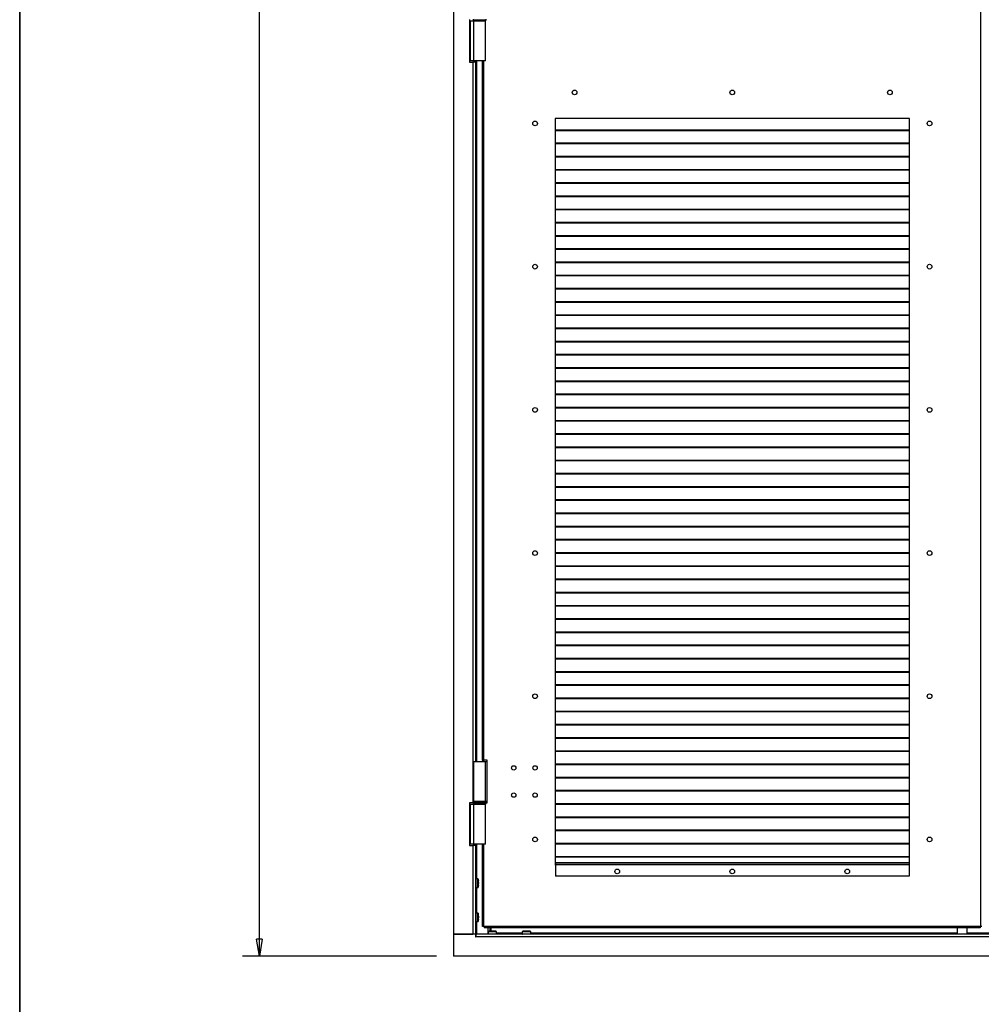
# Model space of a CAD drawing. Units: millimetres. Extents: x 9 to 412, y 8 to 290.
# Drawn here: x 9 to 65, y 136 to 194 of the extents above; entities that cross this region are included whole.
import ezdxf

# ---------------------------------------------------------------- set-up
doc = ezdxf.new("R2010")
doc.units = ezdxf.units.MM
doc.layers.add('CARTIGLIO', color=7, linetype='Continuous')
doc.styles.add('SLDTEXTSTYLE0', font='TXT', dxfattribs={"width": 0.75})
doc.dimstyles.new('SLDDIMSTYLE1', dxfattribs={"dimtxt": 3.5, "dimasz": 1, "dimexe": 0, "dimexo": 0.0625, "dimgap": 0.875, "dimtad": 1, "dimdec": 0, "dimlfac": 20, "dimrnd": 1e-09, "dimzin": 12, "dimdsep": 46, "dimtxsty": 'SLDTEXTSTYLE0', "dimblk1": 'CLOSED', "dimblk2": 'CLOSED', "dimsah": 1, "dimcen": 0.09, "dimadec": 0, "dimazin": 3, "dimtfac": 1, "dimtofl": 0, "dimtmove": 0, "dimatfit": 3, "dimldrblk": 'CLOSED', "dimfxl": 0, "dimfrac": 2, "dimtolj": 1, "dimtzin": 12, "dimarcsym": 0})

# ---------------------------------------------------------------- blocks, each defined once
blk = doc.blocks.new('_CLOSED')
at = {"color": 0, "linetype": 'ByBlock', "lineweight": -2}
for p, q in [((-1, 0.166667), (0, 0)), ((-1, 0.166667), (-1, -0.166667)), ((0, 0), (-1, -0.166667)), ((0, 0), (-1, 0))]:
    blk.add_line(p, q, dxfattribs=at)
blk = doc.blocks.new('_D_1')
at = {"layer": 'CARTIGLIO'}
for p, q in [((32.954, 265.967), (21.572, 265.967)), ((22.572, 138.894), (22.572, 265.967)), ((32.954, 138.894), (21.572, 138.894))]:
    blk.add_line(p, q, dxfattribs=at)
for p, rotation in [((22.572, 265.967, 1.244), 90.0000000000004), ((22.572, 138.894, 1.244), 270.0000000000004)]:
    blk.add_blockref('_CLOSED', p, dxfattribs=dict(at, rotation=rotation))
at = {"layer": 'CARTIGLIO', "insert": (18.061, 196.836), "char_height": 3.5, "attachment_point": 1, "rotation": 90, "style": 'SLDTEXTSTYLE0'}
blk.add_mtext('2541', dxfattribs=at)

msp = doc.modelspace()

# ---------------------------------------------------------------- linework, layer by layer
at = {"color": 7, "linetype": 'Continuous', "lineweight": 25}
for p, q in [((33.9542, 263.5438), (33.9542, 140.1938)), ((64.8917, 140.6438), (64.8917, 246.8938)), ((34.9042, 193.8438), (34.9042, 191.3438)), ((34.9542, 193.7688), (35.1417, 193.7688)), ((34.9542, 191.4188), (34.9542, 193.7688)), ((35.1167, 193.8688), (35.1167, 193.8188)), ((35.1392, 193.7688), (35.1392, 193.777)), ((35.1417, 193.7688), (35.1417, 191.4188)), ((35.1417, 193.7688), (35.8417, 193.7688)), ((35.8417, 191.4188), (35.8417, 193.7688)), ((35.8667, 193.8188), (35.8667, 193.8688)), ((34.9042, 191.3438), (35.0892, 191.3438)), ((35.1417, 191.4188), (34.9542, 191.4188)), ((35.0892, 191.3438), (35.0892, 147.8938)), ((35.2542, 191.3438), (35.0892, 191.3438)), ((35.1392, 191.3438), (35.1392, 191.4188)), ((35.8417, 191.4188), (35.1417, 191.4188)), ((35.2542, 191.3438), (35.2542, 191.4188)), ((35.2542, 191.3438), (35.2542, 150.3188)), ((35.6667, 150.3938), (35.6667, 191.4188)), ((60.7167, 188.0438), (39.9167, 188.0438)), ((39.9167, 188.0438), (39.9167, 144.2438)), ((60.7167, 144.2438), (60.7167, 188.0438)), ((60.7167, 187.3568), (39.9167, 187.3568)), ((60.7167, 187.3214), (39.9167, 187.3214)), ((60.7167, 186.5818), (39.9167, 186.5818)), ((60.7167, 186.5464), (39.9167, 186.5464)), ((60.7167, 185.8068), (39.9167, 185.8068)), ((60.7167, 185.7714), (39.9167, 185.7714)), ((60.7167, 185.0318), (39.9167, 185.0318)), ((60.7167, 184.9964), (39.9167, 184.9964)), ((60.7167, 184.2568), (39.9167, 184.2568)), ((60.7167, 184.2214), (39.9167, 184.2214)), ((60.7167, 183.4818), (39.9167, 183.4818)), ((60.7167, 183.4464), (39.9167, 183.4464)), ((60.7167, 182.7068), (39.9167, 182.7068)), ((60.7167, 182.6714), (39.9167, 182.6714)), ((60.7167, 181.9318), (39.9167, 181.9318)), ((60.7167, 181.8964), (39.9167, 181.8964)), ((60.7167, 181.1568), (39.9167, 181.1568)), ((60.7167, 181.1214), (39.9167, 181.1214)), ((60.7167, 180.3818), (39.9167, 180.3818)), ((60.7167, 180.3464), (39.9167, 180.3464)), ((60.7167, 179.6068), (39.9167, 179.6068)), ((60.7167, 179.5714), (39.9167, 179.5714)), ((60.7167, 178.8318), (39.9167, 178.8318)), ((60.7167, 178.7964), (39.9167, 178.7964)), ((60.7167, 178.0568), (39.9167, 178.0568)), ((60.7167, 178.0214), (39.9167, 178.0214)), ((60.7167, 177.2818), (39.9167, 177.2818)), ((60.7167, 177.2464), (39.9167, 177.2464)), ((60.7167, 176.5068), (39.9167, 176.5068)), ((60.7167, 176.4714), (39.9167, 176.4714)), ((60.7167, 175.7318), (39.9167, 175.7318)), ((60.7167, 175.6964), (39.9167, 175.6964)), ((60.7167, 174.9568), (39.9167, 174.9568)), ((60.7167, 174.9214), (39.9167, 174.9214)), ((60.7167, 174.1818), (39.9167, 174.1818)), ((60.7167, 174.1464), (39.9167, 174.1464)), ((60.7167, 173.4068), (39.9167, 173.4068)), ((60.7167, 173.3714), (39.9167, 173.3714)), ((60.7167, 172.6318), (39.9167, 172.6318)), ((60.7167, 172.5964), (39.9167, 172.5964)), ((60.7167, 171.8568), (39.9167, 171.8568)), ((60.7167, 171.8214), (39.9167, 171.8214)), ((60.7167, 171.0818), (39.9167, 171.0818)), ((60.7167, 171.0464), (39.9167, 171.0464)), ((60.7167, 170.3068), (39.9167, 170.3068)), ((60.7167, 170.2714), (39.9167, 170.2714)), ((60.7167, 169.5318), (39.9167, 169.5318)), ((60.7167, 169.4964), (39.9167, 169.4964)), ((60.7167, 168.7568), (39.9167, 168.7568)), ((60.7167, 168.7214), (39.9167, 168.7214)), ((60.7167, 167.9818), (39.9167, 167.9818)), ((60.7167, 167.9464), (39.9167, 167.9464)), ((60.7167, 167.2068), (39.9167, 167.2068)), ((60.7167, 167.1714), (39.9167, 167.1714)), ((60.7167, 166.4318), (39.9167, 166.4318)), ((60.7167, 166.3964), (39.9167, 166.3964)), ((60.7167, 165.6568), (39.9167, 165.6568)), ((60.7167, 165.6214), (39.9167, 165.6214)), ((60.7167, 164.8818), (39.9167, 164.8818)), ((60.7167, 164.8464), (39.9167, 164.8464)), ((60.7167, 164.1068), (39.9167, 164.1068)), ((60.7167, 164.0714), (39.9167, 164.0714)), ((60.7167, 163.3318), (39.9167, 163.3318)), ((60.7167, 163.2964), (39.9167, 163.2964)), ((60.7167, 162.5568), (39.9167, 162.5568)), ((60.7167, 162.5214), (39.9167, 162.5214)), ((60.7167, 161.7818), (39.9167, 161.7818)), ((60.7167, 161.7464), (39.9167, 161.7464)), ((60.7167, 161.0068), (39.9167, 161.0068)), ((60.7167, 160.9714), (39.9167, 160.9714)), ((60.7167, 160.2318), (39.9167, 160.2318)), ((60.7167, 160.1964), (39.9167, 160.1964)), ((60.7167, 159.4568), (39.9167, 159.4568)), ((60.7167, 159.4214), (39.9167, 159.4214)), ((60.7167, 158.6818), (39.9167, 158.6818)), ((60.7167, 158.6464), (39.9167, 158.6464)), ((60.7167, 157.9068), (39.9167, 157.9068)), ((60.7167, 157.8714), (39.9167, 157.8714)), ((60.7167, 157.1318), (39.9167, 157.1318)), ((60.7167, 157.0964), (39.9167, 157.0964)), ((60.7167, 156.3568), (39.9167, 156.3568)), ((60.7167, 156.3214), (39.9167, 156.3214)), ((60.7167, 155.5818), (39.9167, 155.5818)), ((60.7167, 155.5464), (39.9167, 155.5464)), ((60.7167, 154.8068), (39.9167, 154.8068)), ((60.7167, 154.7714), (39.9167, 154.7714)), ((60.7167, 154.0318), (39.9167, 154.0318)), ((60.7167, 153.9964), (39.9167, 153.9964)), ((60.7167, 153.2568), (39.9167, 153.2568)), ((60.7167, 153.2214), (39.9167, 153.2214)), ((60.7167, 152.4818), (39.9167, 152.4818)), ((60.7167, 152.4464), (39.9167, 152.4464)), ((60.7167, 151.7068), (39.9167, 151.7068)), ((60.7167, 151.6714), (39.9167, 151.6714)), ((60.7167, 150.9318), (39.9167, 150.9318)), ((60.7167, 150.8964), (39.9167, 150.8964)), ((35.1417, 150.3188), (35.1417, 147.9688)), ((35.1417, 150.3188), (35.8417, 150.3188)), ((35.7417, 150.3938), (35.6667, 150.3938)), ((35.6667, 150.3938), (35.6667, 150.3188)), ((35.7267, 150.3938), (35.7267, 150.3188)), ((35.9417, 150.3938), (35.7417, 150.3938)), ((35.8417, 147.9688), (35.8417, 150.3188)), ((35.8417, 150.3188), (35.9417, 150.3188)), ((35.9417, 147.8938), (35.9417, 150.3938)), ((60.7167, 150.1568), (39.9167, 150.1568)), ((60.7167, 150.1214), (39.9167, 150.1214)), ((60.7167, 149.3818), (39.9167, 149.3818)), ((60.7167, 149.3464), (39.9167, 149.3464)), ((60.7167, 148.6068), (39.9167, 148.6068)), ((60.7167, 148.5714), (39.9167, 148.5714)), ((35.0892, 147.8938), (34.9042, 147.8938)), ((34.9042, 147.8938), (34.9042, 145.3938)), ((35.0892, 147.8938), (35.1167, 147.8938)), ((35.1167, 147.9188), (35.1167, 147.8688)), ((35.8417, 147.9688), (35.1417, 147.9688)), ((35.9417, 147.9688), (35.8417, 147.9688)), ((35.8667, 147.8688), (35.8667, 147.9188)), ((35.8667, 147.8938), (35.9417, 147.8938)), ((34.9542, 147.8188), (35.1417, 147.8188)), ((34.9542, 145.4688), (34.9542, 147.8188)), ((35.1392, 147.8188), (35.1392, 147.827)), ((35.1417, 147.8188), (35.1417, 145.4688)), ((35.1417, 147.8188), (35.8417, 147.8188)), ((35.8417, 145.4688), (35.8417, 147.8188)), ((60.7167, 147.8318), (39.9167, 147.8318)), ((60.7167, 147.7964), (39.9167, 147.7964)), ((60.7167, 147.0568), (39.9167, 147.0568)), ((60.7167, 147.0214), (39.9167, 147.0214)), ((60.7167, 146.2818), (39.9167, 146.2818)), ((60.7167, 146.2464), (39.9167, 146.2464)), ((34.9042, 145.3938), (35.0892, 145.3938)), ((35.1417, 145.4688), (34.9542, 145.4688)), ((35.0892, 145.3938), (35.0892, 140.1938)), ((35.2542, 145.3938), (35.0892, 145.3938)), ((35.1392, 145.3938), (35.1392, 145.4688)), ((35.8417, 145.4688), (35.1417, 145.4688)), ((35.2542, 145.3938), (35.2542, 145.4688)), ((35.2542, 145.3938), (35.2542, 140.1938)), ((35.6667, 140.6438), (35.6667, 145.4688)), ((60.7167, 145.5068), (39.9167, 145.5068)), ((60.7167, 145.4714), (39.9167, 145.4714)), ((60.7167, 144.7318), (39.9167, 144.7318)), ((60.7167, 144.6964), (39.9167, 144.6964)), ((39.9167, 144.3438), (39.9417, 144.3438)), ((39.9167, 144.2688), (39.9417, 144.2688)), ((39.9167, 144.2438), (39.9417, 144.2438)), ((39.9417, 144.3438), (39.9417, 144.2488)), ((60.6917, 144.3438), (39.9417, 144.3438)), ((39.9417, 144.2488), (39.9417, 143.5938)), ((60.6917, 144.2488), (39.9417, 144.2488)), ((60.6917, 144.3438), (60.6917, 144.2488)), ((60.7167, 144.3438), (60.6917, 144.3438)), ((60.7167, 144.2688), (60.6917, 144.2688)), ((60.6917, 144.2488), (60.6917, 143.5938)), ((60.6917, 144.2438), (60.7167, 144.2438)), ((35.3963, 143.4288), (35.2642, 143.4288)), ((35.4235, 143.3287), (35.4234, 143.3287)), ((60.6917, 143.5938), (39.9417, 143.5938)), ((35.2642, 142.9288), (35.3963, 142.9288)), ((35.4234, 143.0289), (35.4235, 143.0289)), ((35.4235, 143.1632), (35.4235, 143.1944)), ((35.4235, 143.1944), (35.4235, 143.1944)), ((35.4235, 143.1632), (35.4235, 143.1632)), ((35.4312, 143.1231), (35.4313, 143.1233)), ((35.3963, 141.4288), (35.2642, 141.4288)), ((35.2642, 140.9288), (35.3963, 140.9288)), ((35.4235, 141.3287), (35.4234, 141.3287)), ((35.4234, 141.0289), (35.4235, 141.0289)), ((35.4235, 141.1632), (35.4235, 141.1944)), ((35.4235, 141.1944), (35.4235, 141.1944)), ((35.4235, 141.1632), (35.4235, 141.1632)), ((35.4312, 141.1231), (35.4313, 141.1233)), ((35.7417, 140.6438), (35.6667, 140.6438)), ((35.7417, 140.6438), (35.7667, 140.6438)), ((64.8667, 140.6438), (35.7667, 140.6438)), ((35.7667, 140.6438), (35.7667, 140.5688)), ((64.8667, 140.5688), (35.7667, 140.5688)), ((36.0893, 140.3631), (36.0893, 140.363)), ((36.1013, 140.3642), (36.1013, 140.5688)), ((36.1492, 140.5688), (36.1492, 140.3689)), ((36.1837, 140.3709), (36.1835, 140.3709)), ((36.2547, 140.3631), (36.2236, 140.3631)), ((36.2236, 140.3631), (36.2236, 140.3631)), ((36.2547, 140.3631), (36.2547, 140.3631)), ((36.2948, 140.3709), (36.2947, 140.3709)), ((36.3891, 140.3631), (36.3891, 140.363)), ((38.0893, 140.3631), (38.0893, 140.363)), ((38.1837, 140.3709), (38.1835, 140.3709)), ((38.2547, 140.3631), (38.2236, 140.3631)), ((38.2236, 140.3631), (38.2236, 140.3631)), ((38.2547, 140.3631), (38.2547, 140.3631)), ((38.2948, 140.3709), (38.2947, 140.3709)), ((38.3891, 140.3631), (38.3891, 140.363)), ((63.5067, 140.5688), (63.5067, 140.1938)), ((64.1067, 140.1938), (64.1067, 140.5688)), ((64.8917, 140.6438), (64.8667, 140.6438)), ((64.8667, 140.6438), (64.8667, 140.5688)), ((64.9667, 140.6438), (64.8917, 140.6438)), ((35.2592, 140.1938), (33.9542, 140.1938)), ((33.9542, 140.1938), (33.9542, 138.8938)), ((33.9542, 140.1938), (35.0892, 140.1938)), ((35.2592, 140.1938), (35.2592, 140.0288)), ((35.2592, 140.1938), (35.2642, 140.1938)), ((35.2592, 140.0788), (35.2642, 140.0788)), ((35.2592, 140.0288), (35.2642, 140.0288)), ((35.2642, 140.1938), (35.2642, 140.0288)), ((135.9442, 140.1938), (35.2642, 140.1938)), ((135.9442, 140.0288), (35.2642, 140.0288)), ((35.9892, 140.3359), (35.9892, 140.2038)), ((36.4892, 140.2038), (36.4892, 140.3359)), ((37.9892, 140.3359), (37.9892, 140.2038)), ((38.4892, 140.2038), (38.4892, 140.3359)), ((137.2542, 138.8938), (33.9542, 138.8938))]:
    msp.add_line(p, q, dxfattribs=at)
at = {"color": 8, "linetype": 'Continuous', "lineweight": 25}
for p, q in [((35.1167, 193.8188), (35.8667, 193.8188)), ((35.3042, 191.4188), (35.3042, 150.3188)), ((35.7417, 150.3938), (35.7417, 191.4188)), ((35.7417, 150.3188), (35.7417, 150.3938)), ((35.8667, 147.9188), (35.1167, 147.9188)), ((35.1167, 147.8688), (35.8667, 147.8688)), ((35.3042, 145.4688), (35.3042, 143.4288)), ((35.7417, 140.6438), (35.7417, 145.4688)), ((60.7167, 144.3638), (39.9167, 144.3638)), ((35.2642, 143.4288), (35.2642, 143.1788)), ((35.3963, 143.1788), (35.3963, 143.4288)), ((35.406, 143.4211), (35.406, 143.1788)), ((35.4234, 143.3287), (35.4235, 143.3287)), ((35.4235, 143.3273), (35.4234, 143.3287)), ((35.2642, 143.1788), (35.2642, 142.9288)), ((35.3042, 142.9288), (35.3042, 141.4288)), ((35.3963, 142.9288), (35.3963, 143.1788)), ((35.406, 143.1788), (35.406, 142.9365)), ((35.4234, 143.1944), (35.4235, 143.1944)), ((35.4234, 143.1632), (35.4235, 143.1632)), ((35.4235, 143.0289), (35.4234, 143.0289)), ((35.2642, 141.4288), (35.2642, 141.1788)), ((35.2642, 141.1788), (35.2642, 140.9288)), ((35.3042, 140.9288), (35.3042, 140.1938)), ((35.3963, 141.1788), (35.3963, 141.4288)), ((35.3963, 140.9288), (35.3963, 141.1788)), ((35.406, 141.4211), (35.406, 141.1788)), ((35.406, 141.1788), (35.406, 140.9365)), ((35.4234, 141.3287), (35.4235, 141.3287)), ((35.4234, 141.1944), (35.4235, 141.1944)), ((35.4234, 141.1632), (35.4235, 141.1632)), ((35.4235, 141.0289), (35.4234, 141.0289)), ((35.9742, 140.5688), (35.9742, 140.1938)), ((36.0893, 140.363), (36.0893, 140.3631)), ((36.2236, 140.363), (36.2236, 140.3631)), ((36.2547, 140.363), (36.2547, 140.3631)), ((38.0893, 140.363), (38.0893, 140.3631)), ((38.2236, 140.363), (38.2236, 140.3631)), ((38.2547, 140.363), (38.2547, 140.3631)), ((35.2642, 140.1038), (35.2592, 140.1038)), ((36.2392, 140.3359), (35.9892, 140.3359)), ((35.9892, 140.2038), (36.2392, 140.2038)), ((35.9969, 140.3456), (36.2392, 140.3456)), ((36.2392, 140.3456), (36.4815, 140.3456)), ((36.4892, 140.3359), (36.2392, 140.3359)), ((36.2392, 140.2038), (36.4892, 140.2038)), ((37.9892, 140.2438), (36.4892, 140.2438)), ((38.2392, 140.3359), (37.9892, 140.3359)), ((37.9892, 140.2038), (38.2392, 140.2038)), ((37.9969, 140.3456), (38.2392, 140.3456)), ((38.2392, 140.3456), (38.4815, 140.3456)), ((38.4892, 140.3359), (38.2392, 140.3359)), ((38.2392, 140.2038), (38.4892, 140.2038)), ((63.5067, 140.2438), (38.4892, 140.2438)), ((104.6567, 140.2438), (64.1067, 140.2438))]:
    msp.add_line(p, q, dxfattribs=at)
at = {"color": 7, "linetype": 'Continuous', "lineweight": 25, "flags": 128}
for points in [[(35.4235, 143.326), (35.4236, 143.3268), (35.4235, 143.3287)], [(35.4312, 143.2344), (35.4312, 143.2327), (35.4311, 143.2324)], [(35.4312, 143.1231), (35.4312, 143.1249), (35.4311, 143.1252)], [(35.4235, 141.326), (35.4236, 141.3268), (35.4235, 141.3287)], [(35.4312, 141.2344), (35.4312, 141.2327), (35.4311, 141.2324)], [(35.4312, 141.1231), (35.4312, 141.1249), (35.4311, 141.1252)], [(36.0919, 140.3631), (36.0912, 140.3632), (36.0893, 140.3631)], [(36.1835, 140.3709), (36.1853, 140.3708), (36.1856, 140.3708)], [(36.2948, 140.3709), (36.293, 140.3708), (36.2928, 140.3708)], [(38.0919, 140.3631), (38.0912, 140.3632), (38.0893, 140.3631)], [(38.1835, 140.3709), (38.1853, 140.3708), (38.1856, 140.3708)], [(38.2948, 140.3709), (38.293, 140.3708), (38.2928, 140.3708)]]:
    msp.add_lwpolyline(points, dxfattribs=at)
at = {"color": 7, "linetype": 'Continuous', "lineweight": 25}
for centre, radius in [((41.0667, 189.5688), 0.1375), ((50.3167, 189.5688), 0.1375), ((59.5667, 189.5688), 0.1375), ((38.7417, 187.7438), 0.1375), ((61.8917, 187.7438), 0.1375), ((38.7417, 179.3438), 0.1375), ((61.8917, 179.3438), 0.1375), ((38.7417, 170.9438), 0.1375), ((61.8917, 170.9438), 0.1375), ((38.7417, 162.5438), 0.1375), ((61.8917, 162.5438), 0.1375), ((38.7417, 154.1438), 0.1375), ((61.8917, 154.1438), 0.1375), ((37.4917, 149.9438), 0.1275), ((38.7417, 149.9438), 0.1275), ((37.4917, 148.3438), 0.1275), ((38.7417, 148.3438), 0.1275), ((38.7417, 145.7438), 0.1375), ((61.8917, 145.7438), 0.1375), ((43.5667, 143.8688), 0.1375), ((50.3167, 143.8688), 0.1375), ((57.0667, 143.8688), 0.1375)]:
    msp.add_circle(centre, radius, dxfattribs=at)
for centre, radius, start, end in [((35.1667, 193.8188), 0.05, 180, 270), ((35.8167, 193.8188), 0.05, 270, 0), ((35.1667, 147.9188), 0.05, 90, 180), ((35.1667, 147.8688), 0.05, 180, 270), ((35.8167, 147.9188), 0.05, 0, 90), ((35.8167, 147.8688), 0.05, 270, 0), ((35.2642, 143.4188), 0.01, 90, 180), ((35.3963, 143.4188), 0.01, 13.255826, 90), ((34.3775, 143.1788), 1.0567, 8.156275, 13.255826), ((34.4362, 143.1952), 0.9958, 2.258175, 6.836721), ((35.2642, 142.9388), 0.01, 180, 270), ((35.3963, 142.9388), 0.01, 270, 346.744174), ((34.3775, 143.1788), 1.0567, 346.744174, 351.843725), ((34.3538, 143.1788), 1.0697, 359.166261, 0.833739), ((35.4157, 143.2133), 0.00929, 335.286254, 3.902803), ((35.4157, 143.1443), 0.00929, 356.097182, 24.722244), ((35.3523, 143.2475), 0.08, 335.209102, 350.636565), ((35.3523, 143.1101), 0.08, 9.363435, 24.790898), ((34.4362, 143.1624), 0.9958, 353.163279, 357.741825), ((35.4213, 143.2339), 0.01, 351.10685, 0), ((35.4213, 143.1237), 0.01, 0, 8.89315), ((35.4213, 143.1237), 0.01, 357.73863, 0), ((35.2642, 141.4188), 0.01, 90, 180), ((35.2642, 140.9388), 0.01, 180, 270), ((35.3963, 141.4188), 0.01, 13.255826, 90), ((35.3963, 140.9388), 0.01, 270, 346.744174), ((34.3775, 141.1788), 1.0567, 8.156275, 13.255826), ((34.3775, 141.1788), 1.0567, 346.744174, 351.843725), ((34.3538, 141.1788), 1.0697, 359.166261, 0.833739), ((35.4157, 141.2133), 0.00929, 335.286254, 3.902803), ((35.4157, 141.1443), 0.00929, 356.097182, 24.722244), ((34.4362, 141.1952), 0.9958, 2.258175, 6.836721), ((35.3523, 141.2475), 0.08, 335.209102, 350.636565), ((35.3523, 141.1101), 0.08, 9.363435, 24.790898), ((34.4362, 141.1624), 0.9958, 353.163279, 357.741825), ((35.4213, 141.2339), 0.01, 351.10685, 0), ((35.4213, 141.1237), 0.01, 0, 8.89315), ((35.4213, 141.1237), 0.01, 357.73863, 0), ((36.2392, 139.3171), 1.0567, 98.156275, 103.255826), ((36.2228, 139.3758), 0.9958, 92.258175, 96.836721), ((36.1705, 140.2919), 0.08, 65.209102, 80.636565), ((36.184, 140.3609), 0.01, 81.10685, 92.26137), ((36.2392, 139.2934), 1.0697, 89.166261, 90.833739), ((36.3078, 140.2919), 0.08, 99.363435, 114.790898), ((36.2943, 140.3609), 0.01, 87.73863, 98.89315), ((36.2556, 139.3758), 0.9958, 83.163279, 87.741825), ((36.2392, 139.3171), 1.0567, 76.744174, 81.843725), ((38.2392, 139.3171), 1.0567, 98.156275, 103.255826), ((38.2228, 139.3758), 0.9958, 92.258175, 96.836721), ((38.1705, 140.2919), 0.08, 65.209102, 80.636565), ((38.184, 140.3609), 0.01, 81.10685, 92.26137), ((38.2392, 139.2934), 1.0697, 89.166261, 90.833739), ((38.3078, 140.2919), 0.08, 99.363435, 114.790898), ((38.2943, 140.3609), 0.01, 87.73863, 98.89315), ((38.2556, 139.3758), 0.9958, 83.163279, 87.741825), ((38.2392, 139.3171), 1.0567, 76.744174, 81.843725), ((35.9992, 140.3359), 0.01, 103.255826, 180), ((35.9992, 140.2038), 0.01, 180, 270), ((36.4792, 140.2038), 0.01, 270, 0), ((36.4792, 140.3359), 0.01, 0, 76.744174), ((37.9992, 140.3359), 0.01, 103.255826, 180), ((37.9992, 140.2038), 0.01, 180, 270), ((38.4792, 140.2038), 0.01, 270, 0), ((38.4792, 140.3359), 0.01, 0, 76.744174)]:
    msp.add_arc(centre, radius, start, end, dxfattribs=at)
at = {"color": 8, "linetype": 'Continuous', "lineweight": 25}
for centre, start, end in [((36.2047, 140.3553), 65.286254, 93.902803), ((36.2737, 140.3553), 86.097182, 114.722244), ((38.2047, 140.3553), 65.286254, 93.902803), ((38.2737, 140.3553), 86.097182, 114.722244)]:
    msp.add_arc(centre, 0.00929, start, end, dxfattribs=at)
at = {"color": 7, "linetype": 'Continuous', "lineweight": 25}
for points, knots in [([(35.4234, 143.3287), (35.4234, 143.3285), (35.4233, 143.3281), (35.4237, 143.325), (35.4242, 143.3201), (35.4247, 143.3159), (35.4249, 143.3138)], [0, 0, 0, 0, 0.2329615, 0.4890589, 0.7445188, 1, 1, 1, 1]), ([(35.425, 143.3136), (35.4248, 143.3152), (35.4243, 143.3192), (35.4238, 143.3239), (35.4235, 143.3265), (35.4235, 143.3275), (35.4235, 143.3273), (35.4235, 143.3273)], [0, 0, 0, 0, 0.2300394, 0.565788, 0.8428236, 0.9924014, 1, 1, 1, 1]), ([(35.4249, 143.2139), (35.4247, 143.2132), (35.4242, 143.2118), (35.4237, 143.2073), (35.4234, 143.2012), (35.4234, 143.1966), (35.4234, 143.1944)], [0, 0, 0, 0, 0.2252308, 0.4827463, 0.7413954, 1, 1, 1, 1]), ([(35.4234, 143.1632), (35.4234, 143.1612), (35.4233, 143.1568), (35.4237, 143.1509), (35.4242, 143.146), (35.4247, 143.1445), (35.4249, 143.1437)], [0, 0, 0, 0, 0.2329615, 0.4890589, 0.7445188, 1, 1, 1, 1]), ([(35.4249, 143.0438), (35.4247, 143.042), (35.4242, 143.038), (35.4237, 143.0331), (35.4234, 143.0296), (35.4234, 143.0291), (35.4234, 143.0289)], [0, 0, 0, 0, 0.2252308, 0.4827463, 0.7413954, 1, 1, 1, 1]), ([(35.4235, 143.1944), (35.4235, 143.1956), (35.4234, 143.1992), (35.4236, 143.2041), (35.424, 143.2079), (35.4243, 143.2097), (35.4243, 143.2099), (35.4243, 143.21)], [0, 0, 0, 0, 0.1773107, 0.4834144, 0.7264132, 0.8958023, 1, 1, 1, 1]), ([(35.4243, 143.1476), (35.4243, 143.1476), (35.4243, 143.1476), (35.4241, 143.1485), (35.4239, 143.1505), (35.4236, 143.1542), (35.4234, 143.1588), (35.4235, 143.162), (35.4235, 143.1632)], [0, 0, 0, 0, 0.0557345, 0.1704045, 0.3396781, 0.5591467, 0.8306022, 1, 1, 1, 1]), ([(35.4234, 141.3287), (35.4234, 141.3285), (35.4233, 141.3281), (35.4237, 141.325), (35.4242, 141.3201), (35.4247, 141.3159), (35.4249, 141.3138)], [0, 0, 0, 0, 0.2329615, 0.4890589, 0.7445188, 1, 1, 1, 1]), ([(35.4249, 141.2139), (35.4247, 141.2132), (35.4242, 141.2118), (35.4237, 141.2073), (35.4234, 141.2012), (35.4234, 141.1966), (35.4234, 141.1944)], [0, 0, 0, 0, 0.2252308, 0.4827463, 0.7413954, 1, 1, 1, 1]), ([(35.4234, 141.1632), (35.4234, 141.1612), (35.4233, 141.1568), (35.4237, 141.1509), (35.4242, 141.146), (35.4247, 141.1445), (35.4249, 141.1437)], [0, 0, 0, 0, 0.2329615, 0.4890589, 0.7445188, 1, 1, 1, 1]), ([(35.4249, 141.0438), (35.4247, 141.042), (35.4242, 141.038), (35.4237, 141.0331), (35.4234, 141.0296), (35.4234, 141.0291), (35.4234, 141.0289)], [0, 0, 0, 0, 0.2252308, 0.4827463, 0.7413954, 1, 1, 1, 1]), ([(35.425, 141.3136), (35.4248, 141.3152), (35.4243, 141.3192), (35.4238, 141.3239), (35.4235, 141.3265), (35.4235, 141.3275), (35.4235, 141.3273), (35.4235, 141.3273)], [0, 0, 0, 0, 0.2300394, 0.565788, 0.8428236, 0.9924014, 1, 1, 1, 1]), ([(35.4235, 141.1944), (35.4235, 141.1956), (35.4234, 141.1992), (35.4236, 141.2041), (35.424, 141.2079), (35.4243, 141.2097), (35.4243, 141.2099), (35.4243, 141.21)], [0, 0, 0, 0, 0.17731067, 0.48341439, 0.72641319, 0.89580229, 1, 1, 1, 1]), ([(35.4243, 141.1476), (35.4243, 141.1476), (35.4243, 141.1476), (35.4241, 141.1485), (35.4239, 141.1505), (35.4236, 141.1542), (35.4234, 141.1588), (35.4235, 141.162), (35.4235, 141.1632)], [0, 0, 0, 0, 0.0557345, 0.1704045, 0.3396781, 0.5591467, 0.8306022, 1, 1, 1, 1]), ([(36.0893, 140.363), (36.0895, 140.363), (36.0899, 140.363), (36.093, 140.3633), (36.0979, 140.3638), (36.1021, 140.3643), (36.1042, 140.3645)], [0, 0, 0, 0, 0.2329615, 0.4890589, 0.7445188, 1, 1, 1, 1]), ([(36.1044, 140.3646), (36.1028, 140.3644), (36.0987, 140.3639), (36.094, 140.3634), (36.0914, 140.3631), (36.0905, 140.3631), (36.0906, 140.3631), (36.0906, 140.3631)], [0, 0, 0, 0, 0.2300394, 0.565788, 0.8428236, 0.9924014, 1, 1, 1, 1]), ([(36.2041, 140.3645), (36.2047, 140.3643), (36.2062, 140.3638), (36.2107, 140.3633), (36.2167, 140.363), (36.2213, 140.363), (36.2236, 140.363)], [0, 0, 0, 0, 0.2252308, 0.4827463, 0.7413954, 1, 1, 1, 1]), ([(36.2236, 140.3631), (36.2223, 140.3631), (36.2188, 140.363), (36.2138, 140.3632), (36.21, 140.3636), (36.2082, 140.3639), (36.208, 140.3639), (36.208, 140.364)], [0, 0, 0, 0, 0.1773107, 0.4834144, 0.7264132, 0.8958023, 1, 1, 1, 1]), ([(36.2547, 140.363), (36.2568, 140.363), (36.2611, 140.363), (36.267, 140.3633), (36.2719, 140.3638), (36.2735, 140.3643), (36.2743, 140.3645)], [0, 0, 0, 0, 0.2329615, 0.4890589, 0.7445188, 1, 1, 1, 1]), ([(36.2704, 140.3639), (36.2703, 140.3639), (36.2703, 140.3639), (36.2695, 140.3638), (36.2675, 140.3635), (36.2637, 140.3632), (36.2592, 140.363), (36.256, 140.3631), (36.2547, 140.3631)], [0, 0, 0, 0, 0.05573447, 0.17040448, 0.33967806, 0.55914668, 0.83060218, 1, 1, 1, 1]), ([(36.3741, 140.3645), (36.376, 140.3643), (36.38, 140.3638), (36.3849, 140.3633), (36.3884, 140.363), (36.3888, 140.363), (36.3891, 140.363)], [0, 0, 0, 0, 0.2252308, 0.4827463, 0.7413954, 1, 1, 1, 1]), ([(38.0893, 140.363), (38.0895, 140.363), (38.0899, 140.363), (38.093, 140.3633), (38.0979, 140.3638), (38.1021, 140.3643), (38.1042, 140.3645)], [0, 0, 0, 0, 0.2329615, 0.4890589, 0.7445188, 1, 1, 1, 1]), ([(38.1044, 140.3646), (38.1028, 140.3644), (38.0987, 140.3639), (38.094, 140.3634), (38.0914, 140.3631), (38.0905, 140.3631), (38.0906, 140.3631), (38.0906, 140.3631)], [0, 0, 0, 0, 0.2300394, 0.565788, 0.8428236, 0.9924014, 1, 1, 1, 1]), ([(38.2041, 140.3645), (38.2047, 140.3643), (38.2062, 140.3638), (38.2107, 140.3633), (38.2167, 140.363), (38.2213, 140.363), (38.2236, 140.363)], [0, 0, 0, 0, 0.2252308, 0.4827463, 0.7413954, 1, 1, 1, 1]), ([(38.2236, 140.3631), (38.2223, 140.3631), (38.2188, 140.363), (38.2138, 140.3632), (38.21, 140.3636), (38.2082, 140.3639), (38.208, 140.3639), (38.208, 140.364)], [0, 0, 0, 0, 0.1773107, 0.4834144, 0.7264132, 0.8958023, 1, 1, 1, 1]), ([(38.2547, 140.363), (38.2568, 140.363), (38.2611, 140.363), (38.267, 140.3633), (38.2719, 140.3638), (38.2735, 140.3643), (38.2743, 140.3645)], [0, 0, 0, 0, 0.2329615, 0.4890589, 0.7445188, 1, 1, 1, 1]), ([(38.2704, 140.3639), (38.2703, 140.3639), (38.2703, 140.3639), (38.2695, 140.3638), (38.2675, 140.3635), (38.2637, 140.3632), (38.2592, 140.363), (38.256, 140.3631), (38.2547, 140.3631)], [0, 0, 0, 0, 0.05573447, 0.17040448, 0.33967806, 0.55914668, 0.83060218, 1, 1, 1, 1]), ([(38.3741, 140.3645), (38.376, 140.3643), (38.38, 140.3638), (38.3849, 140.3633), (38.3884, 140.363), (38.3888, 140.363), (38.3891, 140.363)], [0, 0, 0, 0, 0.2252308, 0.4827463, 0.7413954, 1, 1, 1, 1])]:
    msp.add_open_spline(points, degree=3, knots=knots, dxfattribs=at)
at = {"layer": 'CARTIGLIO', "color": 1, "lineweight": 35}
msp.add_line((8.504, 7.5084), (8.504, 289.5084), dxfattribs=at)

# ---------------------------------------------------------------- dimensions: what is measured, and where the dimension line sits
at = {"layer": 'CARTIGLIO'}
dim = msp.add_linear_dim(base=(22.5723, 265.9674), p1=(33.9542, 138.8938), p2=(33.9542, 265.9674), angle=90, dimstyle='SLDDIMSTYLE1', dxfattribs=at)
dim.commit()
dim.dimension.update_dxf_attribs({"geometry": '_D_1', "text_midpoint": (22.5723, 202.007), "dimtype": 160})

doc.saveas('drawing.dxf')
